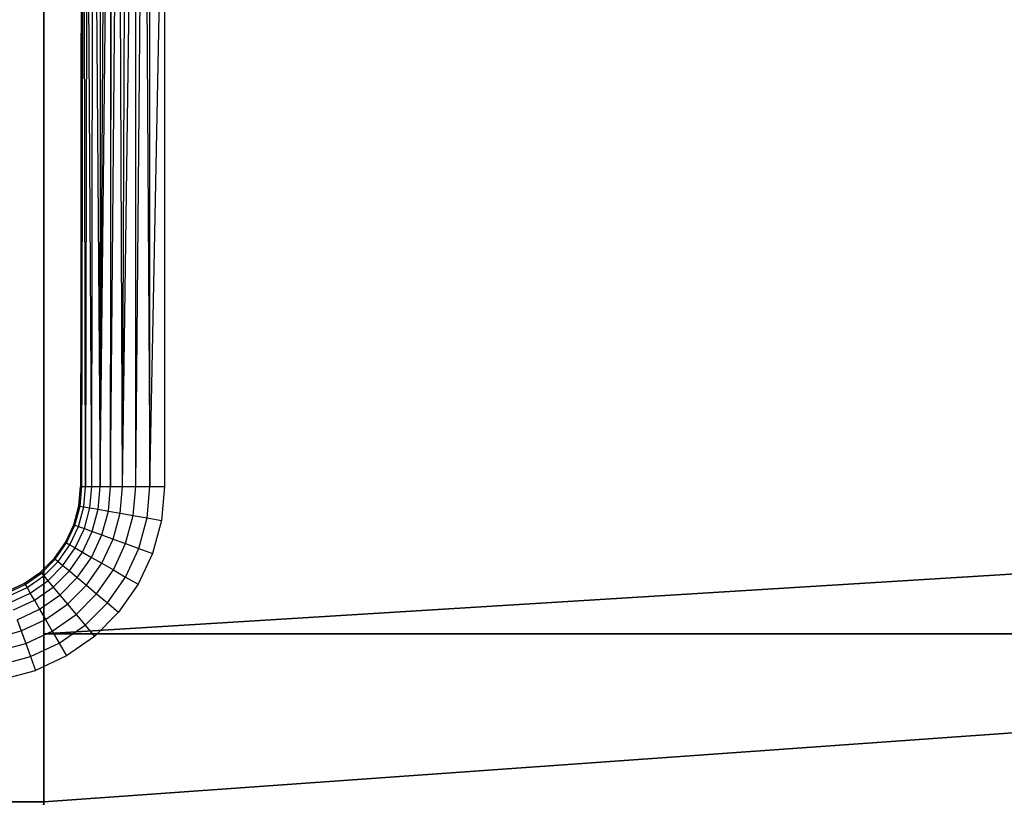
# Model space of a CAD drawing. Units: centimetres. Extents: x -195 to 369, y -135 to 250.
# Drawn here: x 135 to 139, y 89 to 92 of the extents above; entities that cross this region are included whole.
import ezdxf

# ---------------------------------------------------------------- set-up
doc = ezdxf.new("R2010")
doc.units = ezdxf.units.CM
doc.header["$LTSCALE"] = 2.54
doc.layers.get('0').update_dxf_attribs({"true_color": 0xff5454})
doc.layers.add('VP-EQ', color=7, linetype='Continuous', true_color=0x8a3492)

# ---------------------------------------------------------------- blocks, each defined once
blk = doc.blocks.new('Grupuj_229')
at = {"color": 28, "true_color": 0x301b02}
for p, q in [((4.6, 0), (4.6, 4.6)), ((4.6, 0, 1.5179), (4.6, 4.6, 1.5179)), ((4.6, 0), (4.6, 4.6)), ((4.6, 0, 1.5179), (4.6, 4.6, 1.5179))]:
    blk.add_line(p, q, dxfattribs=at)
at = {"color": 0}
mesh = blk.add_polyface(dxfattribs=at)
corners = [(69.4, 74), (4.6, 69.4), (4.6, 74), (69.4, 4.6), (69.4, 69.4), (74, 4.6), (74, 69.4), (0, 69.4), (4.6, 4.6), (0, 4.6), (4.6, 0), (69.4, 0)]
mesh.append_faces([[corners[k] for k in face] for face in [(0, 1, 2), (5, 4, 6), (7, 8, 9)]], dxfattribs={"vtx0": -1, "color": 0})
mesh.append_faces([[corners[k] for k in face] for face in [(3, 4, 5), (8, 1, 10), (10, 1, 11), (11, 1, 3)]], dxfattribs={"vtx0": -1, "vtx1": -1, "color": 0})
mesh.append_faces([[corners[k] for k in face] for face in [(1, 0, 3)]], dxfattribs={"vtx0": -1, "vtx1": -1, "vtx2": -1, "color": 0})
mesh.append_faces([[corners[k] for k in face] for face in [(3, 0, 4), (8, 7, 1)]], dxfattribs={"vtx0": -1, "vtx2": -1, "color": 0})
mesh = blk.add_polyface(dxfattribs=at)
corners = [(69.4, 0, 1.5179), (4.6, 4.6, 1.5179), (4.6, 0, 1.5179), (4.6, 69.4, 1.5179), (74, 4.6, 1.5179), (69.4, 69.4, 1.5179), (69.4, 4.6, 1.5179), (74, 69.4, 1.5179), (69.4, 74, 1.5179), (4.6, 74, 1.5179), (0, 69.4, 1.5179), (0, 4.6, 1.5179)]
mesh.append_faces([[corners[k] for k in face] for face in [(0, 1, 2), (5, 4, 7), (3, 8, 9), (1, 10, 11)]], dxfattribs={"vtx0": -1, "color": 0})
mesh.append_faces([[corners[k] for k in face] for face in [(4, 5, 6), (6, 3, 0), (8, 6, 5), (10, 1, 3)]], dxfattribs={"vtx0": -1, "vtx1": -1, "color": 0})
mesh.append_faces([[corners[k] for k in face] for face in [(1, 0, 3), (8, 3, 6)]], dxfattribs={"vtx0": -1, "vtx1": -1, "vtx2": -1, "color": 0})
at = {"color": 28, "true_color": 0x301b02}
mesh = blk.add_polyface(dxfattribs=at)
corners = [(4.6, 4.6, 1.5179), (4.6, 0), (4.6, 0, 1.5179), (4.6, 4.6)]
mesh.append_faces([[corners[k] for k in face] for face in [(0, 1, 2), (1, 0, 3)]], dxfattribs={"vtx0": -1, "color": 28})
blk = doc.blocks.new('Grupuj_227')
at = {"color": 0}
for p, q in [((0, 0), (0, 4)), ((0, 4), (64.8, 4)), ((0, 4), (64.8, 4)), ((0, 4), (0, 4, 4)), ((0, 4, 4), (64.8, 4, 4)), ((0, 0), (0, 4)), ((0, 0, 4), (0, 4, 4)), ((0, 4), (0, 4, 4)), ((0, 4, 4), (64.8, 4, 4)), ((0, 0, 4), (0, 4, 4))]:
    blk.add_line(p, q, dxfattribs=at)
mesh = blk.add_polyface(dxfattribs=at)
corners = [(64.8, 4), (0, 0), (0, 4), (64.8, 0)]
mesh.append_faces([[corners[k] for k in face] for face in [(0, 1, 2), (1, 0, 3)]], dxfattribs={"vtx0": -1, "color": 0})
mesh = blk.add_polyface(dxfattribs=at)
corners = [(0, 4), (64.8, 4, 4), (64.8, 4), (0, 4, 4)]
mesh.append_faces([[corners[k] for k in face] for face in [(0, 1, 2), (1, 0, 3)]], dxfattribs={"vtx0": -1, "color": 0})
mesh = blk.add_polyface(dxfattribs=at)
corners = [(0, 4, 4), (0, 0), (0, 0, 4), (0, 4)]
mesh.append_faces([[corners[k] for k in face] for face in [(0, 1, 2), (1, 0, 3)]], dxfattribs={"vtx0": -1, "color": 0})
mesh = blk.add_polyface(dxfattribs=at)
corners = [(64.8, 0, 4), (0, 4, 4), (0, 0, 4), (64.8, 4, 4)]
mesh.append_faces([[corners[k] for k in face] for face in [(0, 1, 2), (1, 0, 3)]], dxfattribs={"vtx0": -1, "color": 0})
blk = doc.blocks.new('Grupuj_228')
at = {"color": 0}
blk.add_blockref('Grupuj_227', (4.6, 0), dxfattribs=at)
blk = doc.blocks.new('Grupuj_181')
at = {"color": 18, "true_color": 0x020202, "extrusion": (0, -8.32667e-16, -1), "rotation": 180}
blk.add_blockref('Grupuj_229', (0, 74, -5.5179), dxfattribs=at)
at = {"color": 18, "true_color": 0x060606, "extrusion": (0, -8.32667e-16, -1), "rotation": 180}
blk.add_blockref('Grupuj_228', (0, 74, -4), dxfattribs=at)
blk = doc.blocks.new('podest_kwadratowy_LOW')
at = {"color": 18, "true_color": 0x020202}
blk.add_blockref('Grupuj_181', (0, -10.3263, 1.7386), dxfattribs=at)
blk = doc.blocks.new('Grupuj_24')
at = {"color": 0}
blk.add_blockref('podest_kwadratowy_LOW', (85.727, 16.1763, 82.6687), dxfattribs=at)
blk = doc.blocks.new('Grupuj_25')
at = {"color": 0}
blk.add_blockref('Grupuj_24', (18.7457, -2.3), dxfattribs=at)
blk = doc.blocks.new('1752_')
at = {"color": 0}
for p, q in [((379.9201, 242.8818), (379.9242, 246.3171)), ((379.9242, 246.3171), (379.9501, 242.8818)), ((379.9501, 242.8818), (379.9537, 246.3072)), ((379.9501, 242.8818), (379.9719, 246.3012)), ((379.9501, 242.8818), (379.9872, 246.2961)), ((379.9872, 246.2961), (379.9871, 242.8818)), ((379.9871, 242.8818), (379.9916, 246.2946)), ((379.9871, 242.8818), (380.0173, 246.2861)), ((380.0299, 242.8818), (380.0173, 246.2861)), ((380.0299, 242.8818), (380.0446, 246.2769)), ((380.0299, 242.8818), (380.0773, 246.266)), ((380.0773, 242.8818), (380.0773, 246.266)), ((380.0773, 242.8818), (380.1081, 246.2557)), ((380.1081, 246.2557), (380.1278, 242.8818)), ((380.1278, 242.8818), (380.1279, 246.2491)), ((379.883, 245.7795), (379.8823, 244.5032)), ((379.8845, 242.8818), (379.8915, 245.7795)), ((379.898, 242.8818), (379.8915, 245.7795)), ((379.9028, 245.7795), (379.898, 242.8818)), ((379.9201, 242.8818), (379.9028, 245.7795)), ((380.1278, 242.8818), (380.1799, 245.4943)), ((380.1799, 245.4943), (380.1799, 242.8818)), ((379.8823, 244.5032), (379.8799, 242.8818)), ((379.8845, 242.8818), (379.8823, 244.5032)), ((379.8738, 242.8124), (379.8799, 242.8818)), ((379.8783, 242.8116), (379.8845, 242.8818)), ((379.8845, 242.8818), (379.8799, 242.8818)), ((379.8845, 242.8818), (379.898, 242.8818)), ((379.8917, 242.8092), (379.898, 242.8818)), ((379.898, 242.8818), (379.9201, 242.8818)), ((379.9134, 242.8053), (379.9201, 242.8818)), ((379.9201, 242.8818), (379.9501, 242.8818)), ((379.943, 242.8002), (379.9501, 242.8818)), ((379.9501, 242.8818), (379.9871, 242.8818)), ((379.9794, 242.7937), (379.9871, 242.8818)), ((379.9871, 242.8818), (380.0299, 242.8818)), ((380.0216, 242.7863), (380.0299, 242.8818)), ((380.0299, 242.8818), (380.0773, 242.8818)), ((380.0682, 242.7781), (380.0773, 242.8818)), ((380.0773, 242.8818), (380.1278, 242.8818)), ((380.118, 242.7693), (380.1278, 242.8818)), ((380.1278, 242.8818), (380.1799, 242.8818)), ((380.1799, 242.8818), (380.1693, 242.7602)), ((379.8558, 242.745), (379.8738, 242.8124)), ((379.8601, 242.7435), (379.8783, 242.8116)), ((379.8728, 242.7388), (379.8917, 242.8092)), ((379.8738, 242.8124), (379.8783, 242.8116)), ((379.8783, 242.8116), (379.8917, 242.8092)), ((379.8917, 242.8092), (379.9134, 242.8053)), ((379.8936, 242.7312), (379.9134, 242.8053)), ((379.9134, 242.8053), (379.943, 242.8002)), ((379.9218, 242.721), (379.943, 242.8002)), ((379.943, 242.8002), (379.9794, 242.7937)), ((379.9565, 242.7084), (379.9794, 242.7937)), ((379.9794, 242.7937), (380.0216, 242.7863)), ((379.9968, 242.6937), (380.0216, 242.7863)), ((380.0216, 242.7863), (380.0682, 242.7781)), ((380.0413, 242.6775), (380.0682, 242.7781)), ((380.0682, 242.7781), (380.118, 242.7693)), ((379.8263, 242.6818), (379.8558, 242.745)), ((379.8303, 242.6796), (379.8601, 242.7435)), ((379.842, 242.6728), (379.8728, 242.7388)), ((379.8558, 242.745), (379.8601, 242.7435)), ((379.8601, 242.7435), (379.8728, 242.7388)), ((379.8728, 242.7388), (379.8936, 242.7312)), ((380.0888, 242.6602), (380.118, 242.7693)), ((380.118, 242.7693), (380.1693, 242.7602)), ((380.1693, 242.7602), (380.1377, 242.6424)), ((379.8611, 242.6617), (379.8936, 242.7312)), ((379.8871, 242.6467), (379.9218, 242.721)), ((379.8936, 242.7312), (379.9218, 242.721)), ((379.9191, 242.6282), (379.9565, 242.7084)), ((379.9218, 242.721), (379.9565, 242.7084)), ((379.9565, 242.7084), (379.9968, 242.6937)), ((379.7863, 242.6247), (379.8263, 242.6818)), ((379.7898, 242.6218), (379.8303, 242.6796)), ((379.8002, 242.6131), (379.842, 242.6728)), ((379.8263, 242.6818), (379.8303, 242.6796)), ((379.8303, 242.6796), (379.842, 242.6728)), ((379.842, 242.6728), (379.8611, 242.6617)), ((379.9562, 242.6068), (379.9968, 242.6937)), ((379.9968, 242.6937), (380.0413, 242.6775)), ((379.9973, 242.5831), (380.0413, 242.6775)), ((380.0413, 242.6775), (380.0888, 242.6602)), ((379.8171, 242.5989), (379.8611, 242.6617)), ((379.8401, 242.5796), (379.8871, 242.6467)), ((379.8611, 242.6617), (379.8871, 242.6467)), ((379.8871, 242.6467), (379.9191, 242.6282)), ((380.041, 242.5578), (380.0888, 242.6602)), ((380.1377, 242.6424), (380.0861, 242.5318)), ((380.0888, 242.6602), (380.1377, 242.6424)), ((379.737, 242.5754), (379.7863, 242.6247)), ((379.74, 242.5719), (379.7898, 242.6218)), ((379.7487, 242.5615), (379.8002, 242.6131)), ((379.7629, 242.5446), (379.8171, 242.5989)), ((379.7863, 242.6247), (379.7898, 242.6218)), ((379.7898, 242.6218), (379.8002, 242.6131)), ((379.8002, 242.6131), (379.8171, 242.5989)), ((379.8171, 242.5989), (379.8401, 242.5796)), ((379.8684, 242.5558), (379.9191, 242.6282)), ((379.9012, 242.5282), (379.9562, 242.6068)), ((379.9191, 242.6282), (379.9562, 242.6068)), ((379.9562, 242.6068), (379.9973, 242.5831)), ((379.6799, 242.5354), (379.737, 242.5754)), ((379.6822, 242.5315), (379.74, 242.5719)), ((379.737, 242.5754), (379.74, 242.5719)), ((379.74, 242.5719), (379.7487, 242.5615)), ((379.7822, 242.5217), (379.8401, 242.5796)), ((379.8401, 242.5796), (379.8684, 242.5558)), ((379.9375, 242.4978), (379.9973, 242.5831)), ((379.9973, 242.5831), (380.041, 242.5578)), ((379.6168, 242.5059), (379.6799, 242.5354)), ((379.6182, 242.5016), (379.6822, 242.5315)), ((379.6799, 242.5354), (379.6822, 242.5315)), ((379.6822, 242.5315), (379.689, 242.5198)), ((379.689, 242.5198), (379.7487, 242.5615)), ((379.7001, 242.5006), (379.7629, 242.5446)), ((379.7487, 242.5615), (379.7629, 242.5446)), ((379.7629, 242.5446), (379.7822, 242.5217)), ((379.8059, 242.4933), (379.8684, 242.5558)), ((379.8335, 242.4605), (379.9012, 242.5282)), ((379.8684, 242.5558), (379.9012, 242.5282)), ((379.9012, 242.5282), (379.9375, 242.4978)), ((379.9762, 242.4653), (380.041, 242.5578)), ((380.0861, 242.5318), (380.0161, 242.4319)), ((380.041, 242.5578), (380.0861, 242.5318)), ((379.6229, 242.4889), (379.689, 242.5198)), ((379.6305, 242.4682), (379.7001, 242.5006)), ((379.689, 242.5198), (379.7001, 242.5006)), ((379.715, 242.4746), (379.7001, 242.5006)), ((379.715, 242.4746), (379.7822, 242.5217)), ((379.7335, 242.4426), (379.8059, 242.4933)), ((379.7822, 242.5217), (379.8059, 242.4933)), ((379.8059, 242.4933), (379.8335, 242.4605)), ((379.8639, 242.4242), (379.9375, 242.4978)), ((379.9375, 242.4978), (379.9762, 242.4653)), ((379.6407, 242.44), (379.715, 242.4746)), ((379.715, 242.4746), (379.7335, 242.4426)), ((379.7549, 242.4055), (379.8335, 242.4605)), ((379.8335, 242.4605), (379.8639, 242.4242)), ((379.8964, 242.3855), (379.9762, 242.4653)), ((379.9762, 242.4653), (380.0161, 242.4319)), ((379.6534, 242.4053), (379.7335, 242.4426)), ((379.7335, 242.4426), (379.7549, 242.4055)), ((379.7786, 242.3644), (379.8639, 242.4242)), ((379.8639, 242.4242), (379.8964, 242.3855)), ((380.0161, 242.4319), (379.9299, 242.3456)), ((379.6534, 242.4053), (379.668, 242.365)), ((379.668, 242.365), (379.7549, 242.4055)), ((379.7549, 242.4055), (379.7786, 242.3644)), ((379.5754, 242.3401), (379.668, 242.365)), ((379.668, 242.365), (379.6842, 242.3204)), ((379.6842, 242.3204), (379.7786, 242.3644)), ((379.7786, 242.3644), (379.8039, 242.3207)), ((379.8039, 242.3207), (379.8964, 242.3855)), ((379.8964, 242.3855), (379.9299, 242.3456)), ((379.5837, 242.2935), (379.6842, 242.3204)), ((379.6842, 242.3204), (379.7015, 242.273)), ((379.7015, 242.273), (379.8039, 242.3207)), ((379.8039, 242.3207), (379.8299, 242.2756)), ((379.9299, 242.3456), (379.8299, 242.2756)), ((379.5924, 242.2438), (379.7015, 242.273)), ((379.7015, 242.273), (379.7193, 242.224)), ((379.8299, 242.2756), (379.7193, 242.224)), ((379.6015, 242.1924), (379.7193, 242.224))]:
    blk.add_line(p, q, dxfattribs=at)
blk = doc.blocks.new('1752_2D')
at = {"layer": 'VP-EQ', "color": 0}
blk.add_blockref('1752_', (-35.0327, -13.1604), dxfattribs=at)

msp = doc.modelspace()

# ---------------------------------------------------------------- block references
at = {"color": 0, "rotation": 359.9999999999997}
msp.add_blockref('Grupuj_25', (26.4617, 16.4263), dxfattribs=at)
at = {"layer": 'VP-EQ', "color": 0}
msp.add_blockref('1752_2D', (-209.1815, -139.2176), dxfattribs=at)

doc.saveas('drawing.dxf')
